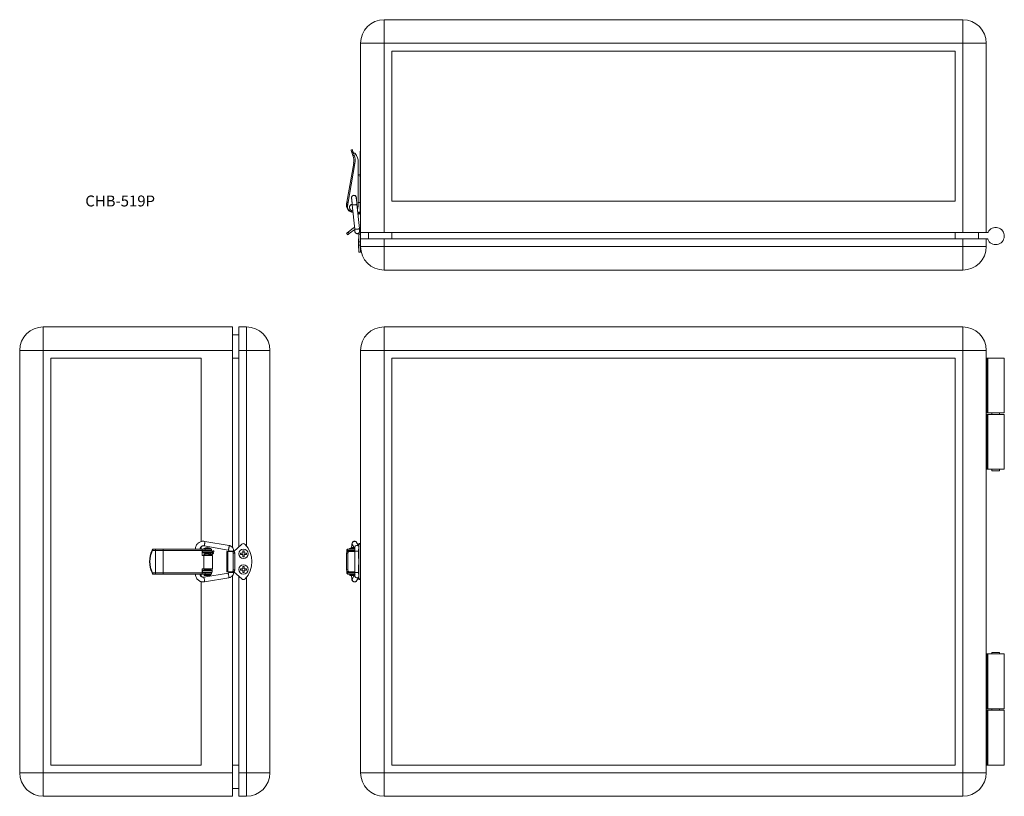
# Model space of a CAD drawing. Units: millimetres. Extents: x 119 to 749, y 61 to 558.
import ezdxf

# ---------------------------------------------------------------- set-up
doc = ezdxf.new("R2010")
doc.units = ezdxf.units.MM
doc.header["$LTSCALE"] = 2
doc.styles.add('SLDTEXTSTYLE0', font='TXT', dxfattribs={"width": 0.7, "bigfont": 'bigfont'})

msp = doc.modelspace()

# ---------------------------------------------------------------- linework, layer by layer
at = {"color": 7, "linetype": 'Continuous', "lineweight": 15}
for p, q in [((352.41, 542.51), (352.41, 557.51)), ((352.41, 557.51), (722.41, 557.51)), ((722.41, 542.51), (722.41, 557.51)), ((352.41, 542.51), (337.41, 542.51)), ((337.41, 421.51), (337.41, 542.51)), ((352.41, 542.51), (722.41, 542.51)), ((352.41, 421.51), (352.41, 542.51)), ((722.41, 542.51), (737.41, 542.51)), ((722.41, 421.51), (722.41, 542.51)), ((737.41, 421.51), (737.41, 542.51)), ((357.41, 441.51), (357.41, 537.51)), ((717.41, 537.51), (357.41, 537.51)), ((717.41, 537.51), (717.41, 441.51)), ((331.96, 474.51), (331.21, 474.24)), ((332.52, 470.64), (331.8, 472.63)), ((332.78, 472.53), (332.56, 472.88)), ((332.7, 472.5), (332.78, 472.53)), ((332.7, 472.5), (333.27, 470.92)), ((333.5, 472.23), (333.61, 472.23)), ((337.11, 472.51), (337.01, 472.51)), ((337.01, 466.51), (337.01, 472.51)), ((337.41, 473.51), (337.11, 473.51)), ((337.11, 473.51), (337.11, 466.76)), ((335.91, 466.33), (335.91, 438.3)), ((337.01, 466.51), (337.11, 466.51)), ((337.11, 442.71), (337.11, 466.76)), ((328.58, 440.93), (332.95, 465.74)), ((333.74, 465.61), (328.91, 438.24)), ((335.91, 458.87), (337.11, 458.55)), ((337.11, 457.51), (335.91, 457.84)), ((337.11, 449.51), (337.01, 449.51)), ((337.01, 443.51), (337.01, 449.51)), ((328.58, 440.93), (328.38, 439.82)), ((328.97, 438.91), (329.3, 440.8)), ((331.6, 443.65), (331.59, 444.11)), ((331.6, 443.66), (331.62, 443.5)), ((334.6, 443.85), (334.56, 444.06)), ((337.11, 440.71), (335.91, 440.71)), ((337.01, 443.51), (337.11, 443.51)), ((337.41, 442.71), (337.11, 442.71)), ((337.11, 440.71), (337.11, 442.71)), ((337.11, 440.71), (337.41, 440.72)), ((337.11, 434.51), (337.11, 440.71)), ((357.41, 441.51), (717.41, 441.51)), ((328.91, 438.24), (328.97, 438.91)), ((332.04, 439.27), (333.61, 423.73)), ((332.21, 434.51), (332.52, 434.51)), ((336.6, 424.03), (335.03, 439.57)), ((335.54, 434.51), (337.11, 434.51)), ((335.87, 434.51), (336.08, 434.27)), ((336.88, 434.41), (336.88, 434.51)), ((337.41, 434.51), (337.11, 434.51)), ((336.08, 433.99), (336.08, 433.69)), ((336.88, 433.69), (336.88, 433.99)), ((332.91, 424.44), (329.36, 421.72)), ((330.09, 420.77), (333.64, 423.48)), ((333.5, 424.79), (332.91, 424.44)), ((329.14, 420.03), (328.41, 420.99)), ((329.36, 421.72), (330.09, 420.77)), ((336.21, 417.51), (336.11, 417.51)), ((336.11, 411.51), (336.11, 417.51)), ((336.21, 421.16), (336.21, 420.51)), ((336.21, 420.51), (337.41, 420.51)), ((336.21, 420.51), (336.21, 415.53)), ((336.21, 415.53), (337.41, 415.53)), ((336.21, 413.43), (336.21, 415.53)), ((337.41, 420.51), (337.41, 421.51)), ((352.41, 421.51), (337.41, 421.51)), ((337.41, 417.51), (337.41, 420.51)), ((337.41, 417.51), (337.41, 412.51)), ((337.41, 417.51), (352.41, 417.51)), ((342.41, 417.51), (342.41, 421.51)), ((352.41, 421.51), (722.41, 421.51)), ((352.41, 417.51), (352.41, 412.51)), ((352.41, 417.51), (722.41, 417.51)), ((357.41, 417.51), (357.41, 421.51)), ((717.41, 417.51), (717.41, 421.51)), ((737.41, 421.51), (722.41, 421.51)), ((722.41, 417.51), (722.41, 412.51)), ((737.41, 417.51), (722.41, 417.51)), ((732.41, 417.51), (732.41, 421.51)), ((737.41, 421.51), (738.08, 421.51)), ((737.41, 417.51), (737.41, 412.51)), ((737.85, 417.51), (737.41, 417.51)), ((336.11, 411.51), (336.21, 411.51)), ((336.21, 413.43), (337.41, 413.43)), ((336.21, 409.01), (336.21, 413.43)), ((337.41, 412.51), (352.41, 412.51)), ((337.41, 412.51), (337.41, 409.01)), ((352.41, 397.51), (352.41, 412.51)), ((352.41, 412.51), (722.41, 412.51)), ((722.41, 412.51), (722.41, 397.51)), ((737.41, 412.51), (722.41, 412.51)), ((336.21, 409.01), (337.41, 409.01)), ((352.41, 397.51), (722.41, 397.51)), ((134.44, 361.19), (134.44, 346.19)), ((255.44, 361.19), (134.44, 361.19)), ((255.44, 361.19), (255.44, 346.19)), ((259.44, 361.19), (264.44, 361.19)), ((259.44, 346.19), (259.44, 361.19)), ((264.44, 346.19), (264.44, 361.19)), ((352.41, 346.19), (352.41, 361.19)), ((352.41, 361.19), (722.41, 361.19)), ((722.41, 361.19), (722.41, 346.19)), ((259.44, 356.19), (255.44, 356.19)), ((119.44, 346.19), (119.44, 76.19)), ((119.44, 346.19), (134.44, 346.19)), ((134.44, 346.19), (134.44, 76.19)), ((255.44, 346.19), (134.44, 346.19)), ((235.44, 341.19), (139.44, 341.19)), ((139.44, 341.19), (139.44, 81.19)), ((235.44, 224), (235.44, 341.19)), ((255.44, 220.17), (255.44, 346.19)), ((259.44, 341.19), (255.44, 341.19)), ((259.44, 346.19), (264.44, 346.19)), ((259.44, 220.47), (259.44, 346.19)), ((264.44, 221.18), (264.44, 346.19)), ((264.44, 346.19), (279.44, 346.19)), ((279.44, 76.19), (279.44, 346.19)), ((337.41, 346.19), (352.41, 346.19)), ((337.41, 221.18), (337.41, 346.19)), ((352.41, 346.19), (722.41, 346.19)), ((352.41, 76.19), (352.41, 346.19)), ((357.41, 81.19), (357.41, 341.19)), ((357.41, 341.19), (717.41, 341.19)), ((717.41, 81.19), (717.41, 341.19)), ((722.41, 76.19), (722.41, 346.19)), ((737.41, 346.19), (722.41, 346.19)), ((737.41, 76.19), (737.41, 346.19)), ((737.85, 341.19), (737.41, 341.19)), ((737.85, 306.19), (737.85, 341.19)), ((737.85, 341.19), (738.31, 341.19)), ((738.31, 341.19), (738.31, 306.19)), ((748.91, 341.19), (738.31, 341.19)), ((748.91, 306.19), (748.91, 341.19)), ((737.85, 306.19), (737.41, 306.19)), ((737.41, 305.19), (737.85, 305.19)), ((738.31, 306.19), (737.85, 306.19)), ((737.85, 305.19), (737.85, 270.19)), ((737.85, 305.19), (738.31, 305.19)), ((748.91, 306.19), (738.31, 306.19)), ((738.31, 305.19), (738.31, 270.19)), ((738.31, 305.19), (748.91, 305.19)), ((740.91, 306.19), (740.91, 305.19)), ((745.91, 305.19), (745.91, 306.19)), ((748.91, 270.19), (748.91, 305.19)), ((737.41, 270.19), (737.85, 270.19)), ((737.85, 270.19), (738.31, 270.19)), ((738.31, 270.19), (748.91, 270.19)), ((740.91, 270.19), (740.91, 269.19)), ((740.91, 269.19), (745.91, 269.19)), ((745.91, 269.19), (745.91, 270.19)), ((235.44, 219.19), (235.44, 220.65)), ((237.28, 221.17), (252.82, 218.55)), ((253.32, 221.51), (237.78, 224.13)), ((256.44, 217.69), (261.42, 222.3)), ((332.25, 221.88), (333.74, 219.39)), ((334.84, 223.38), (334.75, 223.5)), ((336.21, 221.1), (334.82, 223.42)), ((337.41, 222.69), (336.21, 222.69)), ((336.21, 222.23), (336.21, 222.69)), ((336.21, 222.23), (337.41, 222.23)), ((336.21, 200.16), (336.21, 222.23)), ((337.41, 221.18), (337.41, 201.21)), ((204.42, 219.19), (204.07, 218.44)), ((206.31, 218.39), (204.32, 218.39)), ((204.45, 219.19), (204.42, 219.19)), ((204.45, 219.19), (206.03, 219.19)), ((206.03, 219.19), (211.35, 219.19)), ((206.31, 203.99), (206.31, 218.39)), ((211.21, 218.39), (206.31, 218.39)), ((236.02, 218.39), (211.21, 218.39)), ((211.21, 203.99), (211.21, 218.39)), ((211.35, 219.19), (238.71, 219.19)), ((231.75, 219.25), (231.75, 219.19)), ((234.75, 219.19), (234.75, 219.25)), ((236.02, 215.09), (236.02, 218.39)), ((236.02, 215.09), (237.13, 215.09)), ((238.04, 219.19), (236.15, 219.19)), ((236.15, 218.39), (236.15, 219.19)), ((236.15, 218.39), (238.04, 218.39)), ((236.16, 218.39), (236.16, 215.09)), ((236.24, 217.94), (236.24, 216.94)), ((242.44, 217.94), (236.24, 217.94)), ((242.44, 216.94), (236.24, 216.94)), ((237.13, 206.49), (237.13, 215.09)), ((242.65, 215.09), (237.13, 215.09)), ((237.22, 219.49), (237.22, 219.19)), ((237.22, 219.49), (241.62, 219.49)), ((237.92, 218.39), (237.92, 217.94)), ((237.92, 216.94), (237.92, 216.46)), ((237.92, 215.66), (237.92, 215.5)), ((238.71, 219.19), (238.04, 219.19)), ((238.04, 218.39), (238.04, 219.19)), ((242.15, 218.39), (238.04, 218.39)), ((242.15, 219.19), (238.71, 219.19)), ((240.92, 217.94), (240.92, 218.39)), ((240.92, 216.18), (240.92, 216.94)), ((242.53, 216.79), (240.92, 216.79)), ((240.92, 215.24), (240.92, 215.43)), ((241.54, 215.99), (242.53, 215.99)), ((241.62, 219.19), (241.62, 219.49)), ((242.15, 218.39), (242.15, 219.19)), ((242.44, 217.94), (242.44, 216.94)), ((242.44, 216.94), (242.44, 216.79)), ((242.44, 215.99), (242.44, 215.09)), ((242.87, 218.06), (242.61, 216.85)), ((242.65, 206.49), (242.65, 215.09)), ((243.37, 216.62), (243.65, 217.89)), ((251.94, 217.69), (251.94, 204.69)), ((251.94, 217.69), (252.51, 217.69)), ((252.51, 217.69), (252.51, 204.69)), ((252.51, 217.69), (255.23, 217.69)), ((253.24, 217.94), (253.24, 217.69)), ((255.23, 217.69), (256.19, 217.69)), ((255.96, 216.49), (255.96, 205.89)), ((256.92, 216.49), (255.96, 216.49)), ((256.24, 217.69), (256.24, 217.94)), ((256.24, 217.69), (256.44, 217.69)), ((256.92, 216.49), (256.92, 205.89)), ((260.54, 216.59), (260.54, 215.79)), ((262.04, 216.59), (260.54, 216.59)), ((260.54, 215.79), (262.04, 215.79)), ((262.84, 218.09), (262.04, 218.09)), ((262.04, 218.09), (262.04, 216.59)), ((262.04, 215.79), (262.04, 214.29)), ((262.04, 214.29), (262.84, 214.29)), ((262.84, 216.59), (262.84, 218.09)), ((264.34, 216.59), (262.84, 216.59)), ((262.84, 214.29), (262.84, 215.79)), ((262.84, 215.79), (264.34, 215.79)), ((264.34, 215.79), (264.34, 216.59)), ((328.31, 215.09), (328.31, 206.49)), ((328.41, 215.09), (328.31, 215.09)), ((329.14, 216.49), (328.41, 216.49)), ((328.41, 216.49), (328.41, 205.89)), ((328.58, 217.17), (328.58, 218.39)), ((328.91, 219.19), (328.91, 218.39)), ((333.74, 219.19), (328.91, 219.19)), ((333.78, 218.39), (328.91, 218.39)), ((329.11, 217.94), (329.11, 217.65)), ((332.21, 217.94), (329.11, 217.94)), ((329.14, 216.49), (329.14, 205.89)), ((329.36, 218.39), (329.36, 217.94)), ((329.36, 217.69), (330.09, 217.69)), ((330.09, 217.69), (333.64, 217.69)), ((330.31, 219.49), (330.31, 219.19)), ((330.31, 219.49), (332.51, 219.49)), ((331.01, 218.39), (331.01, 217.94)), ((332.21, 217.94), (333.77, 217.94)), ((332.51, 219.49), (333.68, 219.49)), ((333.64, 217.69), (333.64, 204.69)), ((333.72, 217.69), (333.64, 217.69)), ((333.77, 217.94), (333.77, 204.28)), ((333.84, 219.49), (333.9, 219.49)), ((336.21, 219.19), (336.11, 219.19)), ((336.11, 216.19), (336.11, 219.19)), ((336.11, 213.19), (336.11, 216.19)), ((262.84, 208.09), (262.04, 208.09)), ((262.04, 208.09), (262.04, 206.59)), ((262.84, 206.59), (262.84, 208.09)), ((336.11, 213.19), (336.21, 213.19)), ((336.21, 209.19), (336.11, 209.19)), ((336.11, 203.19), (336.11, 209.19)), ((204.07, 203.95), (204.42, 203.19)), ((204.32, 203.99), (206.31, 203.99)), ((204.45, 203.19), (204.42, 203.19)), ((206.03, 203.19), (204.45, 203.19)), ((211.35, 203.19), (206.03, 203.19)), ((206.31, 203.99), (211.21, 203.99)), ((211.21, 203.99), (236.02, 203.99)), ((238.71, 203.19), (211.35, 203.19)), ((235.44, 201.72), (235.44, 203.19)), ((236.02, 203.99), (236.02, 206.49)), ((236.02, 206.49), (237.13, 206.49)), ((236.15, 203.2), (236.15, 203.99)), ((236.15, 203.99), (238.04, 203.99)), ((236.15, 203.2), (238.04, 203.2)), ((236.16, 206.49), (236.16, 203.99)), ((237.28, 206.4), (236.16, 206.4)), ((236.16, 205.6), (237.92, 205.6)), ((236.24, 205.44), (236.24, 204.44)), ((242.44, 205.44), (236.24, 205.44)), ((242.44, 204.44), (236.24, 204.44)), ((252.65, 203.81), (237.11, 201.19)), ((242.65, 206.49), (237.13, 206.49)), ((237.32, 202.79), (237.32, 202.39)), ((237.32, 202.79), (241.52, 202.79)), ((237.32, 202.39), (241.52, 202.39)), ((237.92, 206.21), (237.92, 205.44)), ((237.92, 204.44), (237.92, 203.99)), ((238.04, 203.2), (238.04, 203.99)), ((242.15, 203.99), (238.04, 203.99)), ((238.04, 203.2), (238.71, 203.19)), ((242.15, 203.19), (238.71, 203.19)), ((240.92, 205.44), (240.92, 205.93)), ((240.92, 203.99), (240.92, 204.44)), ((241.52, 202.39), (241.52, 202.79)), ((242.15, 203.19), (242.15, 203.99)), ((242.44, 206.49), (242.44, 205.44)), ((242.44, 205.44), (242.44, 204.44)), ((252.51, 204.69), (251.94, 204.69)), ((255.23, 204.69), (252.51, 204.69)), ((253.24, 204.69), (253.24, 204.28)), ((256.19, 204.69), (255.23, 204.69)), ((255.44, 76.19), (255.44, 202.19)), ((255.96, 205.89), (256.92, 205.89)), ((256.24, 204.28), (256.24, 204.7)), ((256.44, 204.69), (256.24, 204.69)), ((261.42, 200.09), (256.44, 204.69)), ((259.44, 201.92), (259.44, 76.19)), ((262.04, 206.59), (260.54, 206.59)), ((260.54, 206.59), (260.54, 205.79)), ((260.54, 205.79), (262.04, 205.79)), ((262.04, 205.79), (262.04, 204.29)), ((262.04, 204.29), (262.84, 204.29)), ((264.34, 206.59), (262.84, 206.59)), ((262.84, 204.29), (262.84, 205.79)), ((262.84, 205.79), (264.34, 205.79)), ((264.34, 205.79), (264.34, 206.59)), ((328.41, 206.49), (328.31, 206.49)), ((328.41, 205.89), (329.14, 205.89)), ((328.58, 203.99), (328.58, 205.22)), ((328.91, 203.99), (328.91, 203.2)), ((333.78, 203.99), (328.91, 203.99)), ((333.79, 203.19), (328.91, 203.19)), ((329.11, 204.74), (329.11, 204.44)), ((332.21, 204.44), (329.11, 204.44)), ((330.09, 204.69), (329.36, 204.69)), ((329.36, 204.44), (329.36, 203.99)), ((333.64, 204.69), (330.09, 204.69)), ((330.41, 202.79), (330.41, 202.39)), ((330.41, 202.79), (332.51, 202.79)), ((330.41, 202.39), (332.51, 202.39)), ((331.01, 204.44), (331.01, 203.99)), ((332.21, 204.44), (333.77, 204.44)), ((333.8, 203.1), (332.23, 200.49)), ((332.51, 202.79), (333.62, 202.79)), ((332.51, 202.39), (333.38, 202.39)), ((333.64, 204.69), (333.77, 204.69)), ((336.11, 203.19), (336.21, 203.19)), ((235.44, 81.19), (235.44, 198.38)), ((237.61, 198.24), (253.15, 200.85)), ((264.44, 201.21), (264.44, 76.19)), ((334.8, 198.94), (336.21, 201.29)), ((336.21, 200.16), (337.41, 200.16)), ((336.21, 199.69), (336.21, 200.16)), ((336.21, 199.69), (337.41, 199.69)), ((337.41, 201.21), (337.41, 76.19)), ((737.41, 152.19), (737.85, 152.19)), ((737.85, 152.19), (737.85, 117.19)), ((737.85, 152.19), (738.31, 152.19)), ((738.31, 152.19), (738.31, 117.19)), ((738.31, 152.19), (748.91, 152.19)), ((740.91, 153.19), (740.91, 152.19)), ((745.91, 153.19), (740.91, 153.19)), ((745.91, 152.19), (745.91, 153.19)), ((748.91, 117.19), (748.91, 152.19)), ((737.41, 117.19), (737.85, 117.19)), ((737.85, 116.19), (737.41, 116.19)), ((737.85, 117.19), (738.31, 117.19)), ((737.85, 81.19), (737.85, 116.19)), ((737.85, 116.19), (738.31, 116.19)), ((738.31, 117.19), (748.91, 117.19)), ((738.31, 116.19), (738.31, 81.19)), ((748.91, 116.19), (738.31, 116.19)), ((740.91, 117.19), (740.91, 116.19)), ((745.91, 116.19), (745.91, 117.19)), ((748.91, 81.19), (748.91, 116.19)), ((134.44, 76.19), (119.44, 76.19)), ((134.44, 76.19), (134.44, 61.19)), ((255.44, 76.19), (134.44, 76.19)), ((235.44, 81.19), (139.44, 81.19)), ((259.44, 81.19), (255.44, 81.19)), ((255.44, 76.19), (255.44, 61.19)), ((259.44, 76.19), (259.44, 61.19)), ((259.44, 76.19), (264.44, 76.19)), ((264.44, 76.19), (264.44, 61.19)), ((264.44, 76.19), (279.44, 76.19)), ((337.41, 76.19), (352.41, 76.19)), ((352.41, 76.19), (722.41, 76.19)), ((352.41, 61.19), (352.41, 76.19)), ((717.41, 81.19), (357.41, 81.19)), ((722.41, 76.19), (737.41, 76.19)), ((722.41, 76.19), (722.41, 61.19)), ((737.85, 81.19), (737.41, 81.19)), ((738.31, 81.19), (737.85, 81.19)), ((748.91, 81.19), (738.31, 81.19)), ((259.44, 66.19), (255.44, 66.19)), ((255.44, 61.19), (134.44, 61.19)), ((259.44, 61.19), (264.44, 61.19)), ((352.41, 61.19), (722.41, 61.19))]:
    msp.add_line(p, q, dxfattribs=at)
at = {"color": 8, "linetype": 'Continuous', "lineweight": 15}
for p, q in [((337.41, 466.76), (337.11, 466.76)), ((332.21, 217.94), (332.21, 217.69)), ((332.21, 204.69), (332.21, 204.44))]:
    msp.add_line(p, q, dxfattribs=at)
at = {"color": 7, "linetype": 'Continuous', "lineweight": 15, "flags": 128}
for points in [[(331.8, 472.63), (331.54, 473.33), (331.36, 473.83), (331.25, 474.14), (331.21, 474.24)], [(332.56, 472.88), (332.3, 473.59), (332.11, 474.1), (332, 474.41), (331.96, 474.51)], [(332.52, 470.64), (332.54, 470.65), (332.58, 470.66), (332.65, 470.69), (332.74, 470.72), (332.86, 470.76), (332.99, 470.81), (333.13, 470.86), (333.27, 470.92)], [(332.95, 465.74), (332.97, 465.74), (333.01, 465.73), (333.08, 465.72), (333.18, 465.7), (333.3, 465.68), (333.44, 465.66), (333.58, 465.63), (333.74, 465.61)], [(329.3, 440.8), (329.15, 440.83), (329.02, 440.85), (328.89, 440.88), (328.78, 440.9), (328.69, 440.91), (328.63, 440.92), (328.59, 440.93), (328.58, 440.93)], [(335.91, 438.3), (335.7, 437.11), (335.35, 436.4)], [(328.41, 420.99), (328.43, 421), (328.48, 421.04), (328.57, 421.11), (328.69, 421.2), (328.84, 421.31), (329, 421.44), (329.18, 421.57), (329.36, 421.72)], [(330.09, 420.77), (329.91, 420.62), (329.73, 420.49), (329.57, 420.36), (329.42, 420.25), (329.3, 420.16), (329.22, 420.09), (329.16, 420.05), (329.14, 420.03)], [(206.31, 218.39), (206.3, 218.55), (206.29, 218.7), (206.26, 218.84), (206.23, 218.96), (206.19, 219.06), (206.14, 219.13), (206.09, 219.18), (206.03, 219.19)], [(236.24, 217.94), (236.16, 217.56), (236.16, 217.56)], [(255.96, 216.49), (255.95, 216.73), (255.91, 216.95), (255.84, 217.16), (255.75, 217.34), (255.64, 217.49), (255.51, 217.6), (255.38, 217.67), (255.23, 217.69)], [(256.19, 217.69), (256.33, 217.67), (256.47, 217.6), (256.59, 217.49), (256.7, 217.34), (256.79, 217.16), (256.86, 216.95), (256.9, 216.73), (256.92, 216.49)], [(206.31, 203.99), (206.3, 203.84), (206.29, 203.69), (206.26, 203.55), (206.23, 203.43), (206.19, 203.33), (206.14, 203.26), (206.09, 203.21), (206.03, 203.19)], [(236.16, 204.83), (236.16, 204.83), (236.24, 204.44)], [(255.23, 204.69), (255.38, 204.72), (255.51, 204.79), (255.64, 204.9), (255.75, 205.05), (255.84, 205.23), (255.91, 205.44), (255.95, 205.66), (255.96, 205.89)], [(256.92, 205.89), (256.9, 205.66), (256.86, 205.44), (256.79, 205.23), (256.7, 205.05), (256.59, 204.9), (256.47, 204.79), (256.33, 204.72), (256.19, 204.69)]]:
    msp.add_lwpolyline(points, dxfattribs=at)
at = {"color": 7, "linetype": 'Continuous', "lineweight": 15}
for centre in [(262.44, 216.19), (262.44, 206.19)]:
    msp.add_circle(centre, 3, dxfattribs=at)
for centre, radius, start, end in [((352.41, 542.51), 15, 90, 180), ((722.41, 542.51), 15, 0, 90), ((333.5, 473.23), 1, 224.144, 270), ((333.61, 471.73), 0.5, 36.84109, 90), ((323.59, 467.39), 9.5, 350, 20), ((323.59, 467.39), 10.3, 350, 20), ((326.41, 466.33), 9.5, 0, 36.84109), ((333.1, 443.7), 1.6, 347.03437, 204.5705), ((333.01, 439), 4.7, 170, 264.32618), ((332.41, 438.3), 3.5, 181.06394, 271.32219), ((332.21, 437.61), 3.1, 192.31492, 270), ((332.51, 437.53), 2.2, 103.59348, 268.10428), ((336.48, 433.95), 0.4, 0.14676, 179.50213), ((334.61, 422.21), 2.8, 0, 45.40245), ((738.08, 422.01), 0.5, 270, 332.72039), ((743.41, 419.26), 5.5, 202.02431, 152.72039), ((737.85, 417.01), 0.5, 22.02431, 90), ((352.41, 412.51), 15, 180, 270), ((722.41, 412.51), 15, 270, 0), ((134.44, 346.19), 15, 90, 180), ((264.44, 346.19), 15, 0, 90), ((352.41, 346.19), 15, 90, 180), ((722.41, 346.19), 15, 0, 90), ((262.44, 221.19), 1.5, 43.60282, 132.7274), ((251.94, 211.19), 16, 316.39718, 43.60282), ((219.34, 211.19), 16.9, 154.61697, 205.38303), ((219.61, 211.19), 16.9, 154.79016, 205.20984), ((212.46, 218.59), 1.27, 151.51807, 188.77909), ((237.49, 218.57), 1.48, 155.12254, 186.68958), ((239.42, 216.39), 3.81, 54.69975, 125.30025), ((329.5, 216.61), 1.1, 97.33395, 185.81172), ((329.38, 218.4), 0.803, 125.46607, 180.1609), ((330.23, 216.61), 1.1, 97.33395, 185.81172), ((332.51, 216.39), 3.81, 90, 125.30025), ((332.51, 216.39), 3.81, 77.96633, 90), ((212.46, 203.8), 1.27, 171.22091, 208.48193), ((237.49, 203.82), 1.48, 173.31042, 204.87746), ((237.52, 203.19), 0.4, 270, 0), ((241.32, 203.19), 0.4, 180, 270), ((329.5, 205.78), 1.1, 174.18828, 262.66605), ((329.38, 203.99), 0.803, 179.8391, 234.53393), ((330.23, 205.78), 1.1, 174.18828, 262.66605), ((330.61, 203.19), 0.4, 270, 0), ((262.44, 201.19), 1.5, 227.2726, 316.39718), ((134.44, 76.19), 15, 180, 270), ((264.44, 76.19), 15, 270, 0), ((352.41, 76.19), 15, 180, 270), ((722.41, 76.19), 15, 270, 0)]:
    msp.add_arc(centre, radius, start, end, dxfattribs=at)
for centre, major_axis, ratio in [((336.48, 433.69), (0.399, -0.026), 0.976316), ((243.26, 217.98), (0.391, -0.086), 0.014229)]:
    msp.add_ellipse(centre, major_axis=major_axis, ratio=ratio, dxfattribs=at)
for points, knots in [([(331.8, 472.63), (331.83, 472.59), (331.88, 472.5), (332.09, 472.42), (332.35, 472.41), (332.57, 472.45), (332.67, 472.49), (332.7, 472.5)], [0, 0, 0, 0, 0.251022, 0.502398, 0.740277, 0.947307, 1, 1, 1, 1]), ([(333.1, 445.2), (332.91, 445.18), (332.51, 445.14), (332.01, 444.79), (331.69, 444.3), (331.56, 443.84), (331.62, 443.6), (331.63, 443.55)], [0, 0, 0, 0, 0.233966, 0.46793, 0.701896, 0.935866, 1, 1, 1, 1]), ([(331.61, 443.56), (331.61, 443.53), (331.62, 443.49), (331.64, 443.21), (331.69, 442.78), (331.74, 442.23), (331.81, 441.57), (331.89, 440.83), (331.96, 440.05), (332.02, 439.53), (332.04, 439.27)], [0, 0, 0, 0, 0.12494, 0.249769, 0.374751, 0.499738, 0.624748, 0.749879, 0.874942, 1, 1, 1, 1]), ([(334.57, 443.85), (334.55, 444), (334.51, 444.34), (334.19, 444.79), (333.69, 445.14), (333.3, 445.18), (333.1, 445.2)], [0, 0, 0, 0, 0.197688, 0.465125, 0.732558, 1, 1, 1, 1]), ([(335.03, 439.57), (335, 439.83), (334.95, 440.35), (334.87, 441.13), (334.79, 441.87), (334.73, 442.53), (334.67, 443.09), (334.63, 443.51), (334.6, 443.79), (334.6, 443.84), (334.59, 443.86)], [0, 0, 0, 0, 0.125075, 0.250151, 0.375291, 0.500304, 0.625288, 0.750262, 0.875079, 1, 1, 1, 1]), ([(333.71, 439.19), (333.51, 439.17), (333.12, 439.13), (332.58, 439.13), (332.21, 439.17), (332.03, 439.22), (332.06, 439.27), (332.06, 439.28)], [0, 0, 0, 0, 0.2340518, 0.4681083, 0.702165, 0.9362191, 1, 1, 1, 1]), ([(335, 439.57), (335, 439.55), (335, 439.49), (334.73, 439.38), (334.28, 439.27), (333.9, 439.22), (333.71, 439.19)], [0, 0, 0, 0, 0.198687, 0.465793, 0.732895, 1, 1, 1, 1]), ([(336.48, 434.42), (336.48, 434.42), (336.43, 434.4), (336.33, 434.38), (336.21, 434.34), (336.12, 434.3), (336.08, 434.28), (336.08, 434.27), (336.08, 434.27)], [0, 0, 0, 0, 0.00817, 0.239154, 0.471097, 0.693121, 0.904223, 1, 1, 1, 1]), ([(336.48, 434.42), (336.48, 434.42), (336.52, 434.44), (336.61, 434.48), (336.68, 434.5), (336.71, 434.51)], [0, 0, 0, 0, 0.019011, 0.52532, 1, 1, 1, 1]), ([(336.88, 434.41), (336.88, 434.41), (336.87, 434.41), (336.84, 434.41), (336.76, 434.41), (336.66, 434.41), (336.56, 434.42), (336.51, 434.42), (336.48, 434.42)], [0, 0, 0, 0, 0.12523, 0.249979, 0.499995, 0.749996, 0.874754, 1, 1, 1, 1]), ([(336.88, 433.95), (336.88, 433.97), (336.88, 434), (336.88, 434.11), (336.88, 434.25), (336.88, 434.36), (336.88, 434.41)], [0, 0, 0, 0, 0.250486, 0.497731, 0.745865, 1, 1, 1, 1]), ([(336.08, 434.27), (336.08, 434.27), (336.08, 434.21), (336.08, 434.12), (336.08, 434.01), (336.08, 433.97), (336.08, 433.96)], [0, 0, 0, 0, 0.020783, 0.346554, 0.671142, 1, 1, 1, 1]), ([(333.61, 423.73), (333.63, 423.55), (333.67, 423.19), (333.71, 422.73), (333.75, 422.35), (333.77, 422.2), (333.77, 422.13)], [0, 0, 0, 0, 0.24844, 0.497888, 0.748389, 1, 1, 1, 1]), ([(335.28, 423.65), (335.08, 423.63), (334.69, 423.59), (334.15, 423.59), (333.78, 423.63), (333.6, 423.68), (333.63, 423.72), (333.63, 423.73)], [0, 0, 0, 0, 0.235018, 0.470029, 0.705046, 0.940062, 1, 1, 1, 1]), ([(333.64, 423.49), (333.65, 423.39), (333.68, 423.05), (333.73, 422.59), (333.77, 422.16), (333.78, 422.09), (333.78, 422.05)], [0, 0, 0, 0, 0.120759, 0.413392, 0.706357, 1, 1, 1, 1]), ([(333.78, 422.05), (333.79, 421.98), (333.81, 421.85), (333.84, 421.82), (333.86, 421.8)], [0, 0, 0, 0, 0.483734, 1, 1, 1, 1]), ([(333.8, 421.97), (333.83, 421.84), (333.9, 421.61), (334.1, 421.31), (334.32, 421.09), (334.62, 420.9), (334.96, 420.78), (335.37, 420.75), (335.81, 420.85), (336.19, 421.1), (336.49, 421.44), (336.67, 421.8), (336.77, 422.23), (336.74, 422.52), (336.73, 422.67)], [0, 0, 0, 0, 0.0802804, 0.1534417, 0.2193403, 0.277946, 0.3728445, 0.4421535, 0.5315374, 0.6554817, 0.7303544, 0.8130772, 0.9031428, 1, 1, 1, 1]), ([(336.57, 424.03), (336.57, 424.01), (336.57, 423.95), (336.3, 423.84), (335.85, 423.73), (335.47, 423.68), (335.28, 423.65)], [0, 0, 0, 0, 0.198924, 0.465951, 0.732974, 1, 1, 1, 1]), ([(336.75, 422.51), (336.74, 422.57), (336.73, 422.7), (336.69, 423.06), (336.65, 423.5), (336.61, 423.86), (336.6, 424.03)], [0, 0, 0, 0, 0.247744, 0.496952, 0.747679, 1, 1, 1, 1]), ([(237.78, 224.13), (237.41, 224.17), (236.68, 224.26), (235.57, 224.09), (234.53, 223.7), (233.6, 223.1), (232.82, 222.3), (232.23, 221.36), (231.83, 220.31), (231.78, 219.57), (231.75, 219.2)], [0, 0, 0, 0, 0.124927, 0.249916, 0.374967, 0.499957, 0.624921, 0.749917, 0.874874, 1, 1, 1, 1]), ([(234.75, 219.2), (234.76, 219.35), (234.79, 219.65), (234.96, 220.08), (235.22, 220.46), (235.55, 220.78), (235.94, 221.02), (236.37, 221.18), (236.83, 221.23), (237.13, 221.19), (237.28, 221.17)], [0, 0, 0, 0, 0.1242533, 0.2486331, 0.3735413, 0.4985833, 0.6236637, 0.7490698, 0.8744384, 1, 1, 1, 1]), ([(237.76, 224.12), (237.78, 224.12), (237.82, 224.11), (237.82, 223.82), (237.78, 223.37), (237.71, 222.8), (237.6, 222.21), (237.49, 221.68), (237.38, 221.32), (237.31, 221.15), (237.29, 221.18), (237.28, 221.19)], [0, 0, 0, 0, 0.12058, 0.241163, 0.361746, 0.482327, 0.602909, 0.72349, 0.844074, 0.964653, 1, 1, 1, 1]), ([(253.3, 221.5), (253.32, 221.5), (253.36, 221.49), (253.36, 221.2), (253.33, 220.75), (253.25, 220.18), (253.15, 219.59), (253.03, 219.07), (252.92, 218.7), (252.85, 218.53), (252.83, 218.57), (252.82, 218.57)], [0, 0, 0, 0, 0.120518, 0.241032, 0.361549, 0.482066, 0.602583, 0.723099, 0.843614, 0.964131, 1, 1, 1, 1]), ([(256.23, 217.89), (256.21, 218.23), (256.17, 218.97), (255.65, 220.07), (254.88, 220.85), (254.05, 221.32), (253.57, 221.44), (253.32, 221.51)], [0, 0, 0, 0, 0.203406, 0.437641, 0.702616, 0.84739, 1, 1, 1, 1]), ([(334.64, 223.64), (334.6, 223.69), (334.47, 223.88), (334.16, 224.05), (333.77, 224.18), (333.4, 224.19), (333.06, 224.14), (332.79, 224.04), (332.56, 223.91), (332.36, 223.73), (332.01, 223.29), (331.83, 222.6), (331.68, 221.42), (331.63, 220.52), (331.62, 220.1), (331.62, 220.01)], [0, 0, 0, 0, 0.03378, 0.110106, 0.173928, 0.225274, 0.266537, 0.303775, 0.338859, 0.37264, 0.413918, 0.625983, 0.839027, 0.965946, 1, 1, 1, 1]), ([(333.71, 224.12), (333.51, 224.12), (333.12, 224.11), (332.59, 223.82), (332.2, 223.37), (332.02, 222.8), (332.04, 222.27), (332.21, 222), (332.27, 221.89)], [0, 0, 0, 0, 0.1768615, 0.3537265, 0.5305916, 0.7074549, 0.8843191, 1, 1, 1, 1]), ([(335.28, 221.5), (335.08, 221.5), (334.69, 221.49), (334.15, 221.2), (333.76, 220.75), (333.59, 220.19), (333.59, 219.71), (333.72, 219.49), (333.75, 219.44)], [0, 0, 0, 0, 0.187739, 0.375472, 0.56321, 0.750948, 0.938685, 1, 1, 1, 1]), ([(334.8, 223.41), (334.77, 223.47), (334.66, 223.7), (334.28, 223.99), (333.9, 224.08), (333.71, 224.12)], [0, 0, 0, 0, 0.147463, 0.573729, 1, 1, 1, 1]), ([(336.42, 220.7), (336.37, 220.79), (336.25, 221.06), (335.85, 221.37), (335.47, 221.46), (335.28, 221.5)], [0, 0, 0, 0, 0.209339, 0.604668, 1, 1, 1, 1]), ([(204.32, 218.39), (204.36, 218.49), (204.45, 218.69), (204.53, 218.95), (204.54, 219.13), (204.5, 219.19), (204.46, 219.19), (204.45, 219.19)], [0, 0, 0, 0, 0.251022, 0.502398, 0.740277, 0.947307, 1, 1, 1, 1]), ([(237.76, 215.69), (237.7, 215.68), (237.49, 215.65), (237.27, 215.57), (237.11, 215.36), (237.08, 215.2), (237.11, 215.12), (237.12, 215.09)], [0, 0, 0, 0, 0.175648, 0.572316, 0.758617, 0.920751, 1, 1, 1, 1]), ([(237.12, 216.3), (237.11, 216.25), (237.08, 216.17), (237.2, 216.08), (237.44, 215.98), (237.68, 215.92), (237.86, 215.92), (237.92, 215.92)], [0, 0, 0, 0, 0.223673, 0.45231, 0.682237, 0.910227, 1, 1, 1, 1]), ([(237.3, 215.8), (237.35, 215.78), (237.44, 215.73), (237.81, 215.67), (238.3, 215.61), (238.89, 215.56), (239.65, 215.51), (240.29, 215.44), (240.94, 215.41), (241.31, 215.48), (241.57, 215.59), (241.7, 215.68), (241.76, 215.75), (241.69, 215.84), (241.65, 215.88)], [0, 0, 0, 0, 0.097903, 0.175377, 0.288482, 0.373452, 0.457002, 0.616887, 0.679666, 0.763425, 0.813754, 0.870297, 0.932399, 1, 1, 1, 1]), ([(241.3, 215.25), (241.34, 215.26), (241.41, 215.26), (241.51, 215.31), (241.6, 215.37), (241.67, 215.45), (241.73, 215.56), (241.75, 215.69), (241.73, 215.82), (241.56, 216.07), (241.21, 216.15), (240.72, 216.21), (240.1, 216.27), (239.45, 216.32), (238.91, 216.36), (238.47, 216.4), (238.08, 216.44), (237.82, 216.46), (237.69, 216.49), (237.68, 216.5), (237.68, 216.51)], [0, 0, 0, 0, 0.017627, 0.034498, 0.050315, 0.064974, 0.090946, 0.113439, 0.15384, 0.191235, 0.299572, 0.399965, 0.501297, 0.594907, 0.678488, 0.73363, 0.807521, 0.895285, 0.945309, 1, 1, 1, 1]), ([(241.42, 215.14), (241.42, 215.14), (241.32, 215.2), (241.1, 215.21), (240.71, 215.27), (240.2, 215.31), (239.65, 215.36), (239.09, 215.4), (238.55, 215.44), (238.15, 215.49), (237.94, 215.51), (237.84, 215.51), (237.83, 215.49), (237.82, 215.49)], [0, 0, 0, 0, 0.005754, 0.115638, 0.238393, 0.359309, 0.475705, 0.587213, 0.704732, 0.826499, 0.889146, 0.951793, 1, 1, 1, 1]), ([(242.53, 216.79), (242.53, 216.79), (242.55, 216.79), (242.57, 216.78), (242.61, 216.71), (242.65, 216.61), (242.67, 216.48), (242.69, 216.35), (242.69, 216.23), (242.67, 216.12), (242.63, 216.03), (242.58, 216), (242.54, 215.99), (242.54, 215.99), (242.53, 215.99)], [0, 0, 0, 0, 0.003955, 0.115767, 0.228044, 0.335519, 0.437707, 0.534881, 0.628303, 0.73029, 0.841327, 0.964121, 0.993766, 1, 1, 1, 1]), ([(242.53, 215.99), (242.63, 216.01), (242.83, 216.03), (243.09, 216.18), (243.29, 216.4), (243.36, 216.59), (243.39, 216.68)], [0, 0, 0, 0, 0.254131, 0.502269, 0.749513, 1, 1, 1, 1]), ([(242.61, 216.85), (242.61, 216.85), (242.62, 216.85), (242.71, 216.83), (242.82, 216.8), (242.91, 216.78), (242.95, 216.77), (242.97, 216.77), (242.98, 216.76), (242.99, 216.76), (242.99, 216.76), (242.99, 216.76), (242.99, 216.76), (242.99, 216.76), (242.99, 216.76), (242.99, 216.76), (242.99, 216.76), (242.99, 216.76), (243.02, 216.76), (243.09, 216.74), (243.18, 216.72), (243.26, 216.7), (243.33, 216.69), (243.38, 216.68), (243.38, 216.68), (243.39, 216.68)], [0, 0, 0, 0, 0.1247093, 0.2494202, 0.3741277, 0.4367851, 0.4681558, 0.4838426, 0.4916892, 0.4956136, 0.4975725, 0.4985521, 0.4990419, 0.4992867, 0.4994092, 0.4994762, 0.4995067, 0.4995192, 0.4995375, 0.560918, 0.6646199, 0.7325838, 0.8111467, 0.9002981, 1, 1, 1, 1]), ([(252.82, 218.55), (252.86, 218.54), (252.94, 218.51), (253.07, 218.41), (253.18, 218.26), (253.25, 218.07), (253.24, 217.95), (253.24, 217.89)], [0, 0, 0, 0, 0.155547, 0.302197, 0.567962, 0.799945, 1, 1, 1, 1]), ([(256.21, 217.89), (256.21, 217.89), (256.23, 217.89), (256.01, 217.89), (255.6, 217.89), (255.04, 217.89), (254.44, 217.89), (253.88, 217.89), (253.47, 217.89), (253.24, 217.89), (253.26, 217.89), (253.26, 217.89)], [0, 0, 0, 0, 0.06101, 0.186173, 0.311336, 0.436498, 0.561659, 0.686824, 0.811986, 0.937148, 1, 1, 1, 1]), ([(333.73, 219.43), (333.74, 219.4), (333.74, 219.35), (333.76, 219.03), (333.77, 218.53), (333.77, 218.11), (333.77, 217.89)], [0, 0, 0, 0, 0.226221, 0.467944, 0.725489, 1, 1, 1, 1]), ([(335.57, 217.89), (335.37, 217.89), (334.98, 217.89), (334.42, 217.89), (334, 217.89), (333.78, 217.89), (333.79, 217.89), (333.8, 217.89)], [0, 0, 0, 0, 0.218504, 0.437013, 0.655519, 0.874025, 1, 1, 1, 1]), ([(336.21, 217.89), (336.18, 217.89), (336.01, 217.89), (335.77, 217.89), (335.57, 217.89)], [0, 0, 0, 0, 0.197013, 1, 1, 1, 1]), ([(204.45, 203.19), (204.47, 203.2), (204.52, 203.22), (204.54, 203.33), (204.51, 203.5), (204.44, 203.73), (204.36, 203.9), (204.32, 203.99)], [0, 0, 0, 0, 0.1818721, 0.3633434, 0.5550791, 0.7712661, 1, 1, 1, 1]), ([(231.76, 203.19), (231.78, 202.88), (231.82, 202.2), (232.15, 201.19), (232.71, 200.23), (233.46, 199.41), (234.38, 198.77), (235.41, 198.35), (236.5, 198.14), (237.24, 198.2), (237.61, 198.24)], [0, 0, 0, 0, 0.107755, 0.235251, 0.362791, 0.490257, 0.617662, 0.745097, 0.872497, 1, 1, 1, 1]), ([(237.11, 201.19), (236.96, 201.18), (236.65, 201.16), (236.2, 201.26), (235.78, 201.45), (235.41, 201.72), (235.11, 202.06), (234.89, 202.47), (234.77, 202.85), (234.76, 203.1), (234.76, 203.19)], [0, 0, 0, 0, 0.131652, 0.263313, 0.395189, 0.526669, 0.657547, 0.788213, 0.918459, 1, 1, 1, 1]), ([(237.18, 206.49), (237.23, 206.44), (237.4, 206.24), (237.82, 206.22), (238.38, 206.15), (238.9, 206.11), (239.29, 206.08), (239.69, 206.05), (240.07, 206.02), (240.42, 205.98), (240.73, 205.95), (240.92, 205.93), (241.01, 205.92), (241.05, 205.91), (241.05, 205.92), (241.05, 205.92)], [0, 0, 0, 0, 0.060709, 0.226534, 0.390803, 0.470595, 0.54762, 0.622856, 0.700337, 0.778647, 0.856658, 0.933098, 0.970371, 0.989232, 1, 1, 1, 1]), ([(240.92, 205.76), (240.96, 205.75), (241.06, 205.74), (241.26, 205.79), (241.46, 205.87), (241.6, 205.99), (241.7, 206.14), (241.73, 206.27), (241.71, 206.39), (241.66, 206.46), (241.64, 206.49)], [0, 0, 0, 0, 0.135602, 0.29533, 0.403807, 0.53196, 0.673842, 0.826109, 0.912612, 1, 1, 1, 1]), ([(253.24, 204.33), (253.22, 204.27), (253.19, 204.15), (253.08, 203.98), (252.89, 203.85), (252.74, 203.82), (252.65, 203.81)], [0, 0, 0, 0, 0.200354, 0.4328, 0.699021, 1, 1, 1, 1]), ([(253.13, 200.86), (253.15, 200.86), (253.19, 200.87), (253.19, 201.16), (253.16, 201.61), (253.08, 202.18), (252.97, 202.77), (252.86, 203.29), (252.75, 203.66), (252.68, 203.83), (252.66, 203.79), (252.65, 203.79)], [0, 0, 0, 0, 0.120515, 0.241032, 0.36155, 0.482066, 0.602583, 0.723099, 0.843617, 0.964131, 1, 1, 1, 1]), ([(253.15, 200.85), (253.4, 200.9), (253.89, 201.01), (254.74, 201.44), (255.55, 202.18), (256.11, 203.25), (256.2, 203.99), (256.23, 204.33)], [0, 0, 0, 0, 0.1526139, 0.2973908, 0.5623712, 0.7966023, 1, 1, 1, 1]), ([(256.21, 204.33), (256.21, 204.33), (256.23, 204.33), (256.01, 204.33), (255.6, 204.33), (255.04, 204.33), (254.44, 204.33), (253.88, 204.33), (253.47, 204.33), (253.24, 204.33), (253.26, 204.33), (253.26, 204.33)], [0, 0, 0, 0, 0.061107, 0.186471, 0.311833, 0.437196, 0.562557, 0.687922, 0.813285, 0.938647, 1, 1, 1, 1]), ([(331.61, 202.39), (331.61, 202.37), (331.62, 202.02), (331.66, 201.2), (331.79, 199.98), (331.88, 199.34), (332.23, 198.8), (332.4, 198.61), (332.64, 198.43), (332.95, 198.28), (333.36, 198.18), (333.84, 198.2), (334.37, 198.41), (334.64, 198.73), (334.78, 198.91)], [0, 0, 0, 0, 0.010274, 0.129597, 0.326813, 0.552509, 0.585854, 0.618602, 0.652906, 0.696007, 0.752313, 0.822315, 0.905461, 1, 1, 1, 1]), ([(335.26, 200.86), (335.06, 200.86), (334.67, 200.87), (334.14, 201.16), (333.75, 201.61), (333.57, 202.18), (333.59, 202.71), (333.76, 202.98), (333.82, 203.09)], [0, 0, 0, 0, 0.176861, 0.353727, 0.530592, 0.707455, 0.884319, 1, 1, 1, 1]), ([(333.77, 204.33), (333.77, 204.19), (333.77, 203.93), (333.76, 203.59), (333.75, 203.36), (333.76, 203.24), (333.79, 203.23), (333.79, 203.23)], [0, 0, 0, 0, 0.248945, 0.482286, 0.699811, 0.903537, 1, 1, 1, 1]), ([(335.57, 204.33), (335.37, 204.33), (334.98, 204.33), (334.42, 204.33), (334, 204.33), (333.78, 204.33), (333.79, 204.33), (333.8, 204.33)], [0, 0, 0, 0, 0.219354, 0.438712, 0.658067, 0.877422, 1, 1, 1, 1]), ([(336.29, 201.46), (336.28, 201.44), (336.18, 201.24), (335.82, 200.99), (335.45, 200.9), (335.26, 200.86)], [0, 0, 0, 0, 0.058827, 0.529411, 1, 1, 1, 1]), ([(336.21, 204.33), (336.18, 204.33), (336.01, 204.33), (335.77, 204.33), (335.57, 204.33)], [0, 0, 0, 0, 0.197013, 1, 1, 1, 1]), ([(237.59, 198.24), (237.61, 198.25), (237.65, 198.25), (237.65, 198.54), (237.61, 198.99), (237.54, 199.56), (237.43, 200.15), (237.32, 200.68), (237.21, 201.04), (237.14, 201.21), (237.12, 201.18), (237.11, 201.17)], [0, 0, 0, 0, 0.120704, 0.241412, 0.362119, 0.482824, 0.603531, 0.724237, 0.844945, 0.965651, 1, 1, 1, 1]), ([(333.69, 198.24), (333.5, 198.25), (333.1, 198.25), (332.57, 198.54), (332.18, 199), (332, 199.56), (332.02, 200.09), (332.19, 200.37), (332.25, 200.47)], [0, 0, 0, 0, 0.176861, 0.353726, 0.530592, 0.707454, 0.884319, 1, 1, 1, 1]), ([(334.78, 198.95), (334.75, 198.89), (334.64, 198.66), (334.26, 198.37), (333.88, 198.29), (333.69, 198.24)], [0, 0, 0, 0, 0.147457, 0.573731, 1, 1, 1, 1])]:
    msp.add_open_spline(points, degree=3, knots=knots, dxfattribs=at)

# ---------------------------------------------------------------- texts
at = {"color": 7, "linetype": 'Continuous', "lineweight": 0, "insert": (161.39, 445.16), "char_height": 7, "attachment_point": 1, "style": 'SLDTEXTSTYLE0'}
msp.add_mtext('CHB-519P', dxfattribs=at)

doc.saveas('drawing.dxf')
